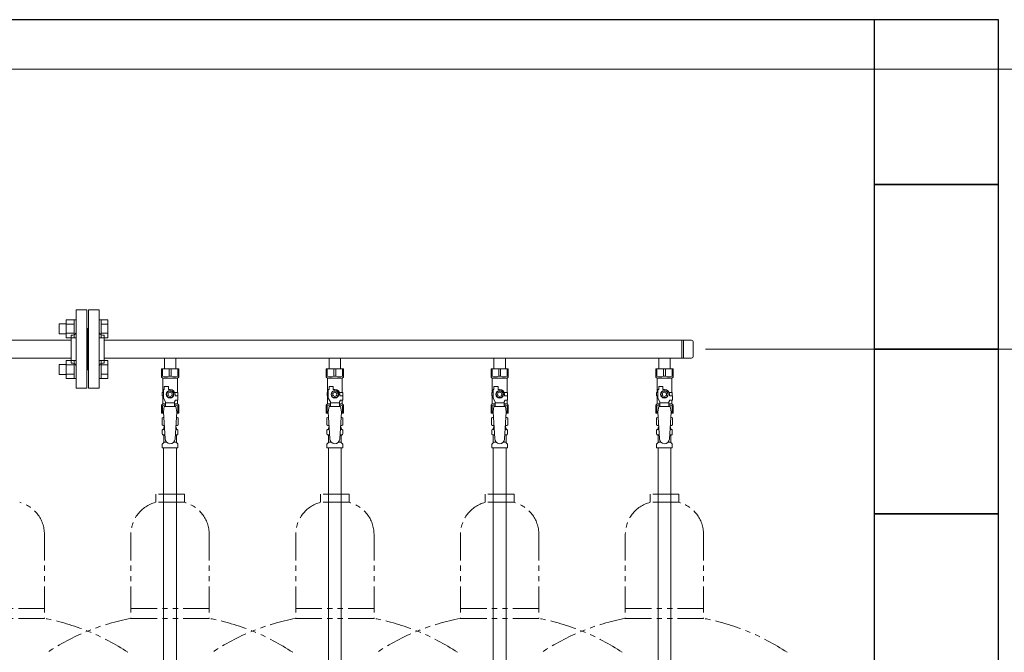
# Model space of a CAD drawing. Units: millimetres. Extents: x 6890 to 16303, y 7448 to 12290.
# Drawn here: x 13383 to 14578, y 8806 to 9574 of the extents above; entities that cross this region are included whole.
import ezdxf

# ---------------------------------------------------------------- set-up
doc = ezdxf.new("R2010")
doc.units = ezdxf.units.MM
doc.linetypes.add('PHANTOM', pattern=[63.5, 31.75, -6.35, 6.35, -6.35, 6.35, -6.35])
doc.linetypes.add('実線', pattern=[0])
doc.layers.add('NoLayerName_010', color=7, linetype='Continuous')
doc.layers.add('ガス配管細', color=4, linetype='Continuous', lineweight=20)
doc.layers.add('図面枠', color=7, linetype='Continuous', lineweight=50)

msp = doc.modelspace()

# ---------------------------------------------------------------- linework, layer by layer
at = {"linetype": '実線', "lineweight": 9, "ltscale": 0.001}
for p, q in [((12560, 9513.9), (14781, 9513.9)), ((14216, 9173.9), (14781, 9173.9)), ((14216, 9173.9), (14781, 9173.9))]:
    msp.add_line(p, q, dxfattribs=at)
at = {"color": 3, "lineweight": 9}
for p, q in [((13452, 9126.4), (13452, 9221.4)), ((13465, 9221.4), (13452, 9221.4)), ((13465, 9126.4), (13465, 9221.4)), ((13467, 9126.4), (13467, 9221.4)), ((13467, 9221.4), (13480, 9221.4)), ((13480, 9126.4), (13480, 9221.4)), ((13446, 9156.9), (13446, 9190.9)), ((13446, 9190.9), (13448, 9190.9)), ((13466, 9198.9), (13465, 9198.9)), ((13466, 9198.9), (13466, 9148.9)), ((13466, 9198.9), (13466, 9148.9)), ((13466, 9198.9), (13467, 9198.9)), ((13486, 9190.9), (13484, 9190.9)), ((13486, 9156.9), (13486, 9190.9)), ((12686, 9184.7), (13446, 9184.7)), ((13486, 9184.7), (14199, 9184.7)), ((14187, 9184.7), (14187, 9163)), ((14189.3, 9184.7), (14189.3, 9163)), ((14201, 9182.7), (14201, 9165)), ((12686, 9163), (13446, 9163)), ((13446, 9156.9), (13448, 9156.9)), ((13486, 9156.9), (13484, 9156.9)), ((13486, 9163), (14199, 9163)), ((13559.1, 9163), (13559.1, 9150)), ((13559.1, 9163), (13572.9, 9163)), ((13572.9, 9163), (13572.9, 9150)), ((13759.1, 9163), (13759.1, 9150)), ((13759.1, 9163), (13772.9, 9163)), ((13772.9, 9163), (13772.9, 9150)), ((13959.1, 9163), (13959.1, 9150)), ((13959.1, 9163), (13972.9, 9163)), ((13972.9, 9163), (13972.9, 9150)), ((14159.1, 9163), (14159.1, 9150)), ((14159.1, 9163), (14172.9, 9163)), ((14172.9, 9163), (14172.9, 9150)), ((13466, 9148.9), (13465, 9148.9)), ((13466, 9148.9), (13467, 9148.9)), ((13555.5, 9150), (13576.5, 9150)), ((13555.5, 9140), (13555.5, 9150)), ((13556.7, 9141), (13556.7, 9150)), ((13564.8, 9141), (13564.8, 9150)), ((13567.2, 9141), (13567.2, 9150)), ((13575.3, 9141), (13575.3, 9150)), ((13576.5, 9140), (13576.5, 9150)), ((13755.5, 9150), (13776.5, 9150)), ((13755.5, 9140), (13755.5, 9150)), ((13756.7, 9141), (13756.7, 9150)), ((13764.8, 9141), (13764.8, 9150)), ((13767.2, 9141), (13767.2, 9150)), ((13775.3, 9141), (13775.3, 9150)), ((13776.5, 9140), (13776.5, 9150)), ((13955.5, 9150), (13976.5, 9150)), ((13955.5, 9140), (13955.5, 9150)), ((13956.7, 9141), (13956.7, 9150)), ((13964.8, 9141), (13964.8, 9150)), ((13967.2, 9141), (13967.2, 9150)), ((13975.3, 9141), (13975.3, 9150)), ((13976.5, 9140), (13976.5, 9150)), ((14155.5, 9150), (14176.5, 9150)), ((14155.5, 9140), (14155.5, 9150)), ((14156.7, 9141), (14156.7, 9150)), ((14164.8, 9141), (14164.8, 9150)), ((14167.2, 9141), (14167.2, 9150)), ((14175.3, 9141), (14175.3, 9150)), ((14176.5, 9140), (14176.5, 9150)), ((13556.7, 9141), (13555.5, 9141)), ((13555.5, 9140), (13557, 9138.5)), ((13557, 9121), (13557, 9138.5)), ((13557, 9138.5), (13575, 9138.5)), ((13564.8, 9141), (13567.2, 9141)), ((13576.5, 9140), (13575, 9138.5)), ((13575, 9121), (13575, 9138.5)), ((13575.3, 9141), (13576.5, 9141)), ((13756.7, 9141), (13755.5, 9141)), ((13755.5, 9140), (13757, 9138.5)), ((13757, 9121), (13757, 9138.5)), ((13757, 9138.5), (13775, 9138.5)), ((13764.8, 9141), (13767.2, 9141)), ((13776.5, 9140), (13775, 9138.5)), ((13775, 9121), (13775, 9138.5)), ((13775.3, 9141), (13776.5, 9141)), ((13956.7, 9141), (13955.5, 9141)), ((13955.5, 9140), (13957, 9138.5)), ((13957, 9121), (13957, 9138.5)), ((13957, 9138.5), (13975, 9138.5)), ((13964.8, 9141), (13967.2, 9141)), ((13976.5, 9140), (13975, 9138.5)), ((13975, 9121), (13975, 9138.5)), ((13975.3, 9141), (13976.5, 9141)), ((14156.7, 9141), (14155.5, 9141)), ((14155.5, 9140), (14157, 9138.5)), ((14157, 9121), (14157, 9138.5)), ((14157, 9138.5), (14175, 9138.5)), ((14164.8, 9141), (14167.2, 9141)), ((14176.5, 9140), (14175, 9138.5)), ((14175, 9121), (14175, 9138.5)), ((14175.3, 9141), (14176.5, 9141)), ((13452, 9126.4), (13465, 9126.4)), ((13480, 9126.4), (13467, 9126.4)), ((13558, 9121), (13556.5, 9121)), ((13556.5, 9121), (13556.5, 9117)), ((13558, 9114.3), (13558, 9125)), ((13559, 9125), (13558, 9125)), ((13559, 9125), (13559, 9128.6)), ((13559, 9128.6), (13564, 9128.6)), ((13563.7, 9123), (13561.4, 9119)), ((13561.4, 9119), (13563.7, 9115)), ((13568.3, 9123), (13563.7, 9123)), ((13564, 9125), (13564, 9128.6)), ((13566, 9125), (13564, 9125)), ((13570.6, 9119), (13568.3, 9123)), ((13568.3, 9115), (13570.6, 9119)), ((13571.6, 9121), (13575.5, 9121)), ((13572, 9119), (13572, 9117)), ((13575.5, 9121), (13575.5, 9117)), ((13575.5, 9121), (13575.5, 9117)), ((13758, 9121), (13756.5, 9121)), ((13756.5, 9121), (13756.5, 9117)), ((13758, 9114.3), (13758, 9125)), ((13759, 9125), (13758, 9125)), ((13759, 9125), (13759, 9128.6)), ((13759, 9128.6), (13764, 9128.6)), ((13763.7, 9123), (13761.4, 9119)), ((13761.4, 9119), (13763.7, 9115)), ((13768.3, 9123), (13763.7, 9123)), ((13764, 9125), (13764, 9128.6)), ((13766, 9125), (13764, 9125)), ((13770.6, 9119), (13768.3, 9123)), ((13768.3, 9115), (13770.6, 9119)), ((13771.6, 9121), (13775.5, 9121)), ((13772, 9119), (13772, 9117)), ((13775.5, 9121), (13775.5, 9117)), ((13775.5, 9121), (13775.5, 9117)), ((13958, 9121), (13956.5, 9121)), ((13956.5, 9121), (13956.5, 9117)), ((13958, 9114.3), (13958, 9125)), ((13959, 9125), (13958, 9125)), ((13959, 9125), (13959, 9128.6)), ((13959, 9128.6), (13964, 9128.6)), ((13963.7, 9123), (13961.4, 9119)), ((13961.4, 9119), (13963.7, 9115)), ((13968.3, 9123), (13963.7, 9123)), ((13964, 9125), (13964, 9128.6)), ((13966, 9125), (13964, 9125)), ((13970.6, 9119), (13968.3, 9123)), ((13968.3, 9115), (13970.6, 9119)), ((13971.6, 9121), (13975.5, 9121)), ((13972, 9119), (13972, 9117)), ((13975.5, 9121), (13975.5, 9117)), ((13975.5, 9121), (13975.5, 9117)), ((14158, 9121), (14156.5, 9121)), ((14156.5, 9121), (14156.5, 9117)), ((14158, 9114.3), (14158, 9125)), ((14159, 9125), (14158, 9125)), ((14159, 9125), (14159, 9128.6)), ((14159, 9128.6), (14164, 9128.6)), ((14163.7, 9123), (14161.4, 9119)), ((14161.4, 9119), (14163.7, 9115)), ((14168.3, 9123), (14163.7, 9123)), ((14164, 9125), (14164, 9128.6)), ((14166, 9125), (14164, 9125)), ((14170.6, 9119), (14168.3, 9123)), ((14168.3, 9115), (14170.6, 9119)), ((14171.6, 9121), (14175.5, 9121)), ((14172, 9119), (14172, 9117)), ((14175.5, 9121), (14175.5, 9117)), ((14175.5, 9121), (14175.5, 9117)), ((13555.5, 9106), (13557, 9107.5)), ((13555.5, 9106), (13555.5, 9096)), ((13556.5, 9117), (13558, 9117)), ((13557, 9107.5), (13557, 9117)), ((13557, 9107.5), (13560.5, 9107.5)), ((13560.5, 9109.9), (13558, 9114.3)), ((13560.5, 9104), (13560.5, 9109.9)), ((13571.5, 9108.8), (13560.5, 9108.8)), ((13563.7, 9115), (13568.3, 9115)), ((13571.5, 9109.9), (13572.7, 9112)), ((13571.5, 9104), (13571.5, 9109.9)), ((13571.5, 9107.5), (13575, 9107.5)), ((13575.6, 9117), (13572, 9117)), ((13575.6, 9112), (13572.7, 9112)), ((13575, 9107.5), (13575, 9112)), ((13576.5, 9106), (13575, 9107.5)), ((13575.6, 9112), (13575.6, 9117)), ((13576.5, 9106), (13576.5, 9096)), ((13755.5, 9106), (13757, 9107.5)), ((13755.5, 9106), (13755.5, 9096)), ((13756.5, 9117), (13758, 9117)), ((13757, 9107.5), (13757, 9117)), ((13757, 9107.5), (13760.5, 9107.5)), ((13760.5, 9109.9), (13758, 9114.3)), ((13760.5, 9104), (13760.5, 9109.9)), ((13771.5, 9108.8), (13760.5, 9108.8)), ((13763.7, 9115), (13768.3, 9115)), ((13771.5, 9109.9), (13772.7, 9112)), ((13771.5, 9104), (13771.5, 9109.9)), ((13771.5, 9107.5), (13775, 9107.5)), ((13775.6, 9117), (13772, 9117)), ((13775.6, 9112), (13772.7, 9112)), ((13775, 9107.5), (13775, 9112)), ((13776.5, 9106), (13775, 9107.5)), ((13775.6, 9112), (13775.6, 9117)), ((13776.5, 9106), (13776.5, 9096)), ((13955.5, 9106), (13957, 9107.5)), ((13955.5, 9106), (13955.5, 9096)), ((13956.5, 9117), (13958, 9117)), ((13957, 9107.5), (13957, 9117)), ((13957, 9107.5), (13960.5, 9107.5)), ((13960.5, 9109.9), (13958, 9114.3)), ((13960.5, 9104), (13960.5, 9109.9)), ((13971.5, 9108.8), (13960.5, 9108.8)), ((13963.7, 9115), (13968.3, 9115)), ((13971.5, 9109.9), (13972.7, 9112)), ((13971.5, 9104), (13971.5, 9109.9)), ((13971.5, 9107.5), (13975, 9107.5)), ((13975.6, 9117), (13972, 9117)), ((13975.6, 9112), (13972.7, 9112)), ((13975, 9107.5), (13975, 9112)), ((13976.5, 9106), (13975, 9107.5)), ((13975.6, 9112), (13975.6, 9117)), ((13976.5, 9106), (13976.5, 9096)), ((14155.5, 9106), (14157, 9107.5)), ((14155.5, 9106), (14155.5, 9096)), ((14156.5, 9117), (14158, 9117)), ((14157, 9107.5), (14157, 9117)), ((14157, 9107.5), (14160.5, 9107.5)), ((14160.5, 9109.9), (14158, 9114.3)), ((14160.5, 9104), (14160.5, 9109.9)), ((14171.5, 9108.8), (14160.5, 9108.8)), ((14163.7, 9115), (14168.3, 9115)), ((14171.5, 9109.9), (14172.7, 9112)), ((14171.5, 9104), (14171.5, 9109.9)), ((14171.5, 9107.5), (14175, 9107.5)), ((14175.6, 9117), (14172, 9117)), ((14175.6, 9112), (14172.7, 9112)), ((14175, 9107.5), (14175, 9112)), ((14176.5, 9106), (14175, 9107.5)), ((14175.6, 9112), (14175.6, 9117)), ((14176.5, 9106), (14176.5, 9096)), ((13556.7, 9105), (13555.5, 9105)), ((13555.5, 9096), (13558.1, 9096)), ((13556.7, 9105), (13556.7, 9096)), ((13559, 9104), (13558, 9097.8)), ((13558, 9097.8), (13560, 9065)), ((13573, 9104), (13559, 9104)), ((13574, 9097.8), (13572, 9064.7)), ((13573, 9104), (13574, 9097.8)), ((13573.9, 9096), (13576.5, 9096)), ((13575.3, 9105), (13575.3, 9096)), ((13575.3, 9105), (13576.5, 9105)), ((13756.7, 9105), (13755.5, 9105)), ((13755.5, 9096), (13758.1, 9096)), ((13756.7, 9105), (13756.7, 9096)), ((13759, 9104), (13758, 9097.8)), ((13758, 9097.8), (13760, 9065)), ((13773, 9104), (13759, 9104)), ((13774, 9097.8), (13772, 9064.7)), ((13773, 9104), (13774, 9097.8)), ((13773.9, 9096), (13776.5, 9096)), ((13775.3, 9105), (13775.3, 9096)), ((13775.3, 9105), (13776.5, 9105)), ((13956.7, 9105), (13955.5, 9105)), ((13955.5, 9096), (13958.1, 9096)), ((13956.7, 9105), (13956.7, 9096)), ((13959, 9104), (13958, 9097.8)), ((13958, 9097.8), (13960, 9065)), ((13973, 9104), (13959, 9104)), ((13974, 9097.8), (13972, 9064.7)), ((13973, 9104), (13974, 9097.8)), ((13973.9, 9096), (13976.5, 9096)), ((13975.3, 9105), (13975.3, 9096)), ((13975.3, 9105), (13976.5, 9105)), ((14156.7, 9105), (14155.5, 9105)), ((14155.5, 9096), (14158.1, 9096)), ((14156.7, 9105), (14156.7, 9096)), ((14159, 9104), (14158, 9097.8)), ((14158, 9097.8), (14160, 9065)), ((14173, 9104), (14159, 9104)), ((14174, 9097.8), (14172, 9064.7)), ((14173, 9104), (14174, 9097.8)), ((14173.9, 9096), (14176.5, 9096)), ((14175.3, 9105), (14175.3, 9096)), ((14175.3, 9105), (14176.5, 9105)), ((13556.2, 9090.3), (13557.5, 9091)), ((13556.2, 9090.3), (13556.2, 9081.8)), ((13557.5, 9091), (13558.4, 9091)), ((13557.5, 9091), (13558.4, 9091)), ((13573.6, 9091), (13574.5, 9091)), ((13573.6, 9091), (13574.5, 9091)), ((13575.8, 9090.3), (13574.5, 9091)), ((13575.8, 9090.3), (13575.8, 9081.8)), ((13756.2, 9090.3), (13757.5, 9091)), ((13756.2, 9090.3), (13756.2, 9081.8)), ((13757.5, 9091), (13758.4, 9091)), ((13757.5, 9091), (13758.4, 9091)), ((13773.6, 9091), (13774.5, 9091)), ((13773.6, 9091), (13774.5, 9091)), ((13775.8, 9090.3), (13774.5, 9091)), ((13775.8, 9090.3), (13775.8, 9081.8)), ((13956.2, 9090.3), (13957.5, 9091)), ((13956.2, 9090.3), (13956.2, 9081.8)), ((13957.5, 9091), (13958.4, 9091)), ((13957.5, 9091), (13958.4, 9091)), ((13973.6, 9091), (13974.5, 9091)), ((13973.6, 9091), (13974.5, 9091)), ((13975.8, 9090.3), (13974.5, 9091)), ((13975.8, 9090.3), (13975.8, 9081.8)), ((14156.2, 9090.3), (14157.5, 9091)), ((14156.2, 9090.3), (14156.2, 9081.8)), ((14157.5, 9091), (14158.4, 9091)), ((14157.5, 9091), (14158.4, 9091)), ((14173.6, 9091), (14174.5, 9091)), ((14173.6, 9091), (14174.5, 9091)), ((14175.8, 9090.3), (14174.5, 9091)), ((14175.8, 9090.3), (14175.8, 9081.8)), ((13556.2, 9081.8), (13557.5, 9081)), ((13556.4, 9070.8), (13556.4, 9075.3)), ((13557.2, 9076.2), (13557.5, 9076.3)), ((13557.5, 9081), (13559, 9081)), ((13557.5, 9076.3), (13559.3, 9076.3)), ((13558.3, 9077.3), (13558.3, 9078)), ((13559, 9080.5), (13559, 9079)), ((13559, 9079), (13559.1, 9079)), ((13572.7, 9076.3), (13574.4, 9076.3)), ((13572.8, 9079), (13573, 9079)), ((13573, 9081), (13574.5, 9081)), ((13573, 9080.5), (13573, 9079)), ((13573.7, 9077.3), (13573.7, 9078)), ((13574.8, 9076.2), (13574.4, 9076.3)), ((13575.8, 9081.8), (13574.5, 9081)), ((13575.5, 9070.8), (13575.5, 9075.3)), ((13756.2, 9081.8), (13757.5, 9081)), ((13756.4, 9070.8), (13756.4, 9075.3)), ((13757.2, 9076.2), (13757.5, 9076.3)), ((13757.5, 9081), (13759, 9081)), ((13757.5, 9076.3), (13759.3, 9076.3)), ((13758.3, 9077.3), (13758.3, 9078)), ((13759, 9080.5), (13759, 9079)), ((13759, 9079), (13759.1, 9079)), ((13772.7, 9076.3), (13774.4, 9076.3)), ((13772.8, 9079), (13773, 9079)), ((13773, 9081), (13774.5, 9081)), ((13773, 9080.5), (13773, 9079)), ((13773.7, 9077.3), (13773.7, 9078)), ((13774.8, 9076.2), (13774.4, 9076.3)), ((13775.8, 9081.8), (13774.5, 9081)), ((13775.5, 9070.8), (13775.5, 9075.3)), ((13956.2, 9081.8), (13957.5, 9081)), ((13956.4, 9070.8), (13956.4, 9075.3)), ((13957.2, 9076.2), (13957.5, 9076.3)), ((13957.5, 9081), (13959, 9081)), ((13957.5, 9076.3), (13959.3, 9076.3)), ((13958.3, 9077.3), (13958.3, 9078)), ((13959, 9080.5), (13959, 9079)), ((13959, 9079), (13959.1, 9079)), ((13972.7, 9076.3), (13974.4, 9076.3)), ((13972.8, 9079), (13973, 9079)), ((13973, 9081), (13974.5, 9081)), ((13973, 9080.5), (13973, 9079)), ((13973.7, 9077.3), (13973.7, 9078)), ((13974.8, 9076.2), (13974.4, 9076.3)), ((13975.8, 9081.8), (13974.5, 9081)), ((13975.5, 9070.8), (13975.5, 9075.3)), ((14156.2, 9081.8), (14157.5, 9081)), ((14156.4, 9070.8), (14156.4, 9075.3)), ((14157.2, 9076.2), (14157.5, 9076.3)), ((14157.5, 9081), (14159, 9081)), ((14157.5, 9076.3), (14159.3, 9076.3)), ((14158.3, 9077.3), (14158.3, 9078)), ((14159, 9080.5), (14159, 9079)), ((14159, 9079), (14159.1, 9079)), ((14172.7, 9076.3), (14174.4, 9076.3)), ((14172.8, 9079), (14173, 9079)), ((14173, 9081), (14174.5, 9081)), ((14173, 9080.5), (14173, 9079)), ((14173.7, 9077.3), (14173.7, 9078)), ((14174.8, 9076.2), (14174.4, 9076.3)), ((14175.8, 9081.8), (14174.5, 9081)), ((14175.5, 9070.8), (14175.5, 9075.3)), ((13556.4, 9054), (13556.4, 9058.3)), ((13556.7, 9059), (13558, 9060.2)), ((13557.2, 9069.8), (13557.5, 9069.7)), ((13557.5, 9069.7), (13559.7, 9069.7)), ((13558.3, 9060.9), (13558.3, 9068.8)), ((13558.3, 9060.9), (13561.6, 9060.9)), ((13570.4, 9060.9), (13573.7, 9060.9)), ((13572.3, 9069.7), (13574.4, 9069.7)), ((13573.7, 9060.9), (13573.7, 9068.8)), ((13575.2, 9059), (13574, 9060.2)), ((13574.8, 9069.8), (13574.4, 9069.7)), ((13575.5, 9054), (13575.5, 9058.3)), ((13756.4, 9054), (13756.4, 9058.3)), ((13756.7, 9059), (13758, 9060.2)), ((13757.2, 9069.8), (13757.5, 9069.7)), ((13757.5, 9069.7), (13759.7, 9069.7)), ((13758.3, 9060.9), (13758.3, 9068.8)), ((13758.3, 9060.9), (13761.6, 9060.9)), ((13770.4, 9060.9), (13773.7, 9060.9)), ((13772.3, 9069.7), (13774.4, 9069.7)), ((13773.7, 9060.9), (13773.7, 9068.8)), ((13775.2, 9059), (13774, 9060.2)), ((13774.8, 9069.8), (13774.4, 9069.7)), ((13775.5, 9054), (13775.5, 9058.3)), ((13956.4, 9054), (13956.4, 9058.3)), ((13956.7, 9059), (13958, 9060.2)), ((13957.2, 9069.8), (13957.5, 9069.7)), ((13957.5, 9069.7), (13959.7, 9069.7)), ((13958.3, 9060.9), (13958.3, 9068.8)), ((13958.3, 9060.9), (13961.6, 9060.9)), ((13970.4, 9060.9), (13973.7, 9060.9)), ((13972.3, 9069.7), (13974.4, 9069.7)), ((13973.7, 9060.9), (13973.7, 9068.8)), ((13975.2, 9059), (13974, 9060.2)), ((13974.8, 9069.8), (13974.4, 9069.7)), ((13975.5, 9054), (13975.5, 9058.3)), ((14156.4, 9054), (14156.4, 9058.3)), ((14156.7, 9059), (14158, 9060.2)), ((14157.2, 9069.8), (14157.5, 9069.7)), ((14157.5, 9069.7), (14159.7, 9069.7)), ((14158.3, 9060.9), (14158.3, 9068.8)), ((14158.3, 9060.9), (14161.6, 9060.9)), ((14170.4, 9060.9), (14173.7, 9060.9)), ((14172.3, 9069.7), (14174.4, 9069.7)), ((14173.7, 9060.9), (14173.7, 9068.8)), ((14175.2, 9059), (14174, 9060.2)), ((14174.8, 9069.8), (14174.4, 9069.7)), ((14175.5, 9054), (14175.5, 9058.3)), ((13556.4, 9054), (13575.5, 9054)), ((13558.2, 9054), (13558.2, 8528)), ((13573.7, 9054), (13573.7, 8528)), ((13756.4, 9054), (13775.5, 9054)), ((13956.4, 9054), (13975.5, 9054)), ((13958.2, 9054), (13958.2, 8528)), ((13973.7, 9054), (13973.7, 8528)), ((14156.4, 9054), (14175.5, 9054))]:
    msp.add_line(p, q, dxfattribs=at)
at = {"color": 6, "linetype": 'Continuous', "lineweight": 9}
for p, q in [((13431.3, 9204.6), (13431.3, 9192.6)), ((13431.3, 9204.6), (13439.7, 9204.6)), ((13439.7, 9209.6), (13439.7, 9187.6)), ((13439.7, 9209.6), (13449.7, 9209.6)), ((13439.7, 9204.1), (13449.7, 9204.1)), ((13449.7, 9209.6), (13449.7, 9187.6)), ((13449.7, 9209.6), (13452, 9209.6)), ((13452, 9187.6), (13452, 9209.6)), ((13482.3, 9209.6), (13480, 9209.6)), ((13480, 9187.6), (13480, 9209.6)), ((13482.3, 9209.6), (13482.3, 9187.6)), ((13490.3, 9209.6), (13482.3, 9209.6)), ((13490.3, 9204.1), (13482.3, 9204.1)), ((13490.3, 9209.6), (13490.3, 9187.6)), ((13431.3, 9192.6), (13439.7, 9192.6)), ((13439.7, 9193.1), (13449.7, 9193.1)), ((13490.3, 9193.1), (13482.3, 9193.1)), ((13439.7, 9187.6), (13449.7, 9187.6)), ((13449.7, 9187.6), (13452, 9187.6)), ((13482.3, 9187.6), (13480, 9187.6)), ((13490.3, 9187.6), (13482.3, 9187.6)), ((13431.3, 9155.1), (13431.3, 9143.1)), ((13431.3, 9155.1), (13439.7, 9155.1)), ((13439.7, 9160.1), (13439.7, 9138.1)), ((13439.7, 9160.1), (13449.7, 9160.1)), ((13439.7, 9154.6), (13449.7, 9154.6)), ((13449.7, 9160.1), (13449.7, 9138.1)), ((13449.7, 9160.1), (13452, 9160.1)), ((13452, 9138.1), (13452, 9160.1)), ((13482.3, 9160.1), (13480, 9160.1)), ((13480, 9138.1), (13480, 9160.1)), ((13482.3, 9160.1), (13482.3, 9138.1)), ((13490.3, 9160.1), (13482.3, 9160.1)), ((13490.3, 9154.6), (13482.3, 9154.6)), ((13490.3, 9160.1), (13490.3, 9138.2)), ((13431.3, 9143.1), (13439.7, 9143.1)), ((13439.7, 9143.6), (13449.7, 9143.6)), ((13490.3, 9143.6), (13482.3, 9143.6)), ((13439.7, 9138.2), (13449.7, 9138.2)), ((13449.7, 9138.1), (13452, 9138.1)), ((13482.3, 9138.1), (13480, 9138.1)), ((13490.3, 9138.2), (13482.3, 9138.2))]:
    msp.add_line(p, q, dxfattribs=at)
at = {"color": 3, "lineweight": 9}
for centre, radius in [((13566, 9119), 4.62), ((13566, 9119), 2.5), ((13766, 9119), 4.62), ((13766, 9119), 2.5), ((13966, 9119), 4.62), ((13966, 9119), 2.5), ((14166, 9119), 4.62), ((14166, 9119), 2.5)]:
    msp.add_circle(centre, radius, dxfattribs=at)
for centre, radius, start, end in [((13448, 9194.9), 4, 270, 0), ((13484, 9194.9), 4, 180, 270), ((14199, 9182.7), 2, 0, 90), ((13448, 9152.9), 4, 0, 90), ((13484, 9152.9), 4, 90, 180), ((14199, 9165), 2, 270, 0), ((13560.7, 9149.9), 9.79, 245.4827, 294.5173), ((13571.2, 9149.9), 9.79, 245.4827, 294.5173), ((13760.7, 9149.9), 9.79, 245.4827, 294.5173), ((13771.2, 9149.9), 9.79, 245.4827, 294.5173), ((13960.7, 9149.9), 9.79, 245.4827, 294.5173), ((13971.2, 9149.9), 9.79, 245.4827, 294.5173), ((14160.7, 9149.9), 9.79, 245.4827, 294.5173), ((14171.2, 9149.9), 9.79, 245.4827, 294.5173), ((13566, 9119), 6, 0, 90), ((13766, 9119), 6, 0, 90), ((13966, 9119), 6, 0, 90), ((14166, 9119), 6, 0, 90), ((13560.7, 9096.1), 9.79, 91.4635, 114.5173), ((13571.2, 9096.1), 9.79, 65.4827, 88.5365), ((13760.7, 9096.1), 9.79, 91.4635, 114.5173), ((13771.2, 9096.1), 9.79, 65.4827, 88.5365), ((13960.7, 9096.1), 9.79, 91.4635, 114.5173), ((13971.2, 9096.1), 9.79, 65.4827, 88.5365), ((14160.7, 9096.1), 9.79, 91.4635, 114.5173), ((14171.2, 9096.1), 9.79, 65.4827, 88.5365), ((13558.6, 9086.7), 4.34, 92.9529, 115.6158), ((13573.3, 9086.7), 4.34, 64.3842, 87.017), ((13758.6, 9086.7), 4.34, 92.9529, 115.6158), ((13773.3, 9086.7), 4.34, 64.3842, 87.017), ((13958.6, 9086.7), 4.34, 92.9529, 115.6158), ((13973.3, 9086.7), 4.34, 64.3842, 87.017), ((14158.6, 9086.7), 4.34, 92.9529, 115.6158), ((14173.3, 9086.7), 4.34, 64.3842, 87.017), ((13557.4, 9075.3), 1, 105, 180), ((13557.4, 9070.8), 1, 180, 255), ((13558.6, 9085.4), 4.34, 244.3842, 275.0777), ((13557.3, 9077.3), 1, 285, 360), ((13559.3, 9078), 1, 98.7985, 180), ((13558.3, 9077.3), 0.612, 90, 90.1686), ((13558.5, 9080.5), 0.5, 360, 90), ((13572.7, 9078), 1, 360, 80.8383), ((13573.3, 9085.4), 4.34, 264.9966, 295.6158), ((13573.5, 9080.5), 0.5, 90, 180), ((13574.7, 9077.3), 1, 180, 255), ((13574.5, 9075.3), 1, 360, 75), ((13574.5, 9070.8), 1, 285, 360), ((13757.4, 9075.3), 1, 105, 180), ((13757.4, 9070.8), 1, 180, 255), ((13758.6, 9085.4), 4.34, 244.3842, 275.0777), ((13757.3, 9077.3), 1, 285, 360), ((13759.3, 9078), 1, 98.7985, 180), ((13758.3, 9077.3), 0.612, 90, 90.1686), ((13758.5, 9080.5), 0.5, 360, 90), ((13772.7, 9078), 1, 360, 80.8383), ((13773.3, 9085.4), 4.34, 264.9966, 295.6158), ((13773.5, 9080.5), 0.5, 90, 180), ((13774.7, 9077.3), 1, 180, 255), ((13774.5, 9075.3), 1, 360, 75), ((13774.5, 9070.8), 1, 285, 360), ((13957.4, 9075.3), 1, 105, 180), ((13957.4, 9070.8), 1, 180, 255), ((13958.6, 9085.4), 4.34, 244.3842, 275.0777), ((13957.3, 9077.3), 1, 285, 360), ((13959.3, 9078), 1, 98.7985, 180), ((13958.3, 9077.3), 0.612, 90, 90.1686), ((13958.5, 9080.5), 0.5, 360, 90), ((13972.7, 9078), 1, 360, 80.8383), ((13973.3, 9085.4), 4.34, 264.9966, 295.6158), ((13973.5, 9080.5), 0.5, 90, 180), ((13974.7, 9077.3), 1, 180, 255), ((13974.5, 9075.3), 1, 360, 75), ((13974.5, 9070.8), 1, 285, 360), ((14157.4, 9075.3), 1, 105, 180), ((14157.4, 9070.8), 1, 180, 255), ((14158.6, 9085.4), 4.34, 244.3842, 275.0777), ((14157.3, 9077.3), 1, 285, 360), ((14159.3, 9078), 1, 98.7985, 180), ((14158.3, 9077.3), 0.612, 90, 90.1686), ((14158.5, 9080.5), 0.5, 360, 90), ((14172.7, 9078), 1, 360, 80.8383), ((14173.3, 9085.4), 4.34, 264.9966, 295.6158), ((14173.5, 9080.5), 0.5, 90, 180), ((14174.7, 9077.3), 1, 180, 255), ((14174.5, 9075.3), 1, 360, 75), ((14174.5, 9070.8), 1, 285, 360), ((13557.4, 9058.3), 1, 135, 180), ((13557.3, 9068.8), 1, 360, 75), ((13557.3, 9060.9), 1, 315, 360), ((13566, 9065), 6, 180, 356.5298), ((13574.7, 9068.8), 1, 105, 180), ((13574.7, 9060.9), 1, 180, 225), ((13574.5, 9058.3), 1, 360, 45), ((13757.4, 9058.3), 1, 135, 180), ((13757.3, 9068.8), 1, 360, 75), ((13757.3, 9060.9), 1, 315, 360), ((13766, 9065), 6, 180, 356.5298), ((13774.7, 9068.8), 1, 105, 180), ((13774.7, 9060.9), 1, 180, 225), ((13774.5, 9058.3), 1, 360, 45), ((13957.4, 9058.3), 1, 135, 180), ((13957.3, 9068.8), 1, 360, 75), ((13957.3, 9060.9), 1, 315, 360), ((13966, 9065), 6, 180, 356.5298), ((13974.7, 9068.8), 1, 105, 180), ((13974.7, 9060.9), 1, 180, 225), ((13974.5, 9058.3), 1, 360, 45), ((14157.4, 9058.3), 1, 135, 180), ((14157.3, 9068.8), 1, 360, 75), ((14157.3, 9060.9), 1, 315, 360), ((14166, 9065), 6, 180, 356.5298), ((14174.7, 9068.8), 1, 105, 180), ((14174.7, 9060.9), 1, 180, 225), ((14174.5, 9058.3), 1, 360, 45)]:
    msp.add_arc(centre, radius, start, end, dxfattribs=at)
at = {"layer": 'NoLayerName_010', "color": 3, "linetype": 'Continuous', "lineweight": 9}
for p, q in [((13758.2, 9054), (13758.2, 8128)), ((13773.7, 9054), (13773.7, 8128)), ((14158.2, 9054), (14158.2, 8128)), ((14173.7, 9054), (14173.7, 8128))]:
    msp.add_line(p, q, dxfattribs=at)
at = {"layer": 'ガス配管細', "color": 4, "linetype": 'PHANTOM', "lineweight": 9}
for p, q in [((13583.5, 8997.9), (13548.5, 8997.9)), ((13548.5, 8997.9), (13548.5, 8987.9)), ((13583.5, 8987.9), (13548.5, 8987.9)), ((13583.5, 8997.9), (13583.5, 8987.9)), ((13783.5, 8997.9), (13748.5, 8997.9)), ((13748.5, 8997.9), (13748.5, 8987.9)), ((13783.5, 8987.9), (13748.5, 8987.9)), ((13783.5, 8997.9), (13783.5, 8987.9)), ((13983.5, 8997.9), (13948.5, 8997.9)), ((13948.5, 8997.9), (13948.5, 8987.9)), ((13983.5, 8987.9), (13948.5, 8987.9)), ((13983.5, 8997.9), (13983.5, 8987.9)), ((14183.5, 8997.9), (14148.5, 8997.9)), ((14148.5, 8997.9), (14148.5, 8987.9)), ((14183.5, 8987.9), (14148.5, 8987.9)), ((14183.5, 8997.9), (14183.5, 8987.9)), ((13413.5, 8949.1), (13413.5, 8846.9)), ((13518.5, 8949.1), (13518.5, 8846.9)), ((13613.5, 8949.1), (13613.5, 8846.9)), ((13718.5, 8949.1), (13718.5, 8846.9)), ((13813.5, 8949.1), (13813.5, 8846.9)), ((13918.5, 8949.1), (13918.5, 8846.9)), ((14013.5, 8949.1), (14013.5, 8846.9)), ((14118.5, 8949.1), (14118.5, 8846.9)), ((14213.5, 8949.1), (14213.5, 8846.9)), ((13318.5, 8858.9), (13413.5, 8858.9)), ((13518.5, 8858.9), (13613.5, 8858.9)), ((13718.5, 8858.9), (13813.5, 8858.9)), ((13918.5, 8858.9), (14013.5, 8858.9)), ((14118.5, 8858.9), (14213.5, 8858.9)), ((13318.5, 8846.9), (13413.5, 8846.9)), ((13518.5, 8846.9), (13613.5, 8846.9)), ((13718.5, 8846.9), (13813.5, 8846.9)), ((13918.5, 8846.9), (14013.5, 8846.9)), ((14118.5, 8846.9), (14213.5, 8846.9))]:
    msp.add_line(p, q, dxfattribs=at)
for centre, radius, start, end in [((13373.5, 8949.1), 40, 0, 75.5225), ((13558.5, 8949.1), 40, 104.4775, 180), ((13573.5, 8949.1), 40, 0, 75.5225), ((13758.5, 8949.1), 40, 104.4775, 180), ((13773.5, 8949.1), 40, 0, 75.5225), ((13958.5, 8949.1), 40, 104.4775, 180), ((13973.5, 8949.1), 40, 0, 75.5225), ((14158.5, 8949.1), 40, 104.4775, 180), ((14173.5, 8949.1), 40, 0, 75.5225), ((13363.5, 8578.6), 272.9, 56.3268, 79.4429), ((13568.5, 8578.6), 272.9, 100.5571, 123.6732), ((13563.5, 8578.6), 272.9, 56.3268, 79.4429), ((13768.5, 8578.6), 272.9, 100.5571, 123.6732), ((13763.5, 8578.6), 272.9, 56.3268, 79.4429), ((13968.5, 8578.6), 272.9, 100.5571, 123.6732), ((13963.5, 8578.6), 272.9, 56.3268, 79.4429), ((14168.5, 8578.6), 272.9, 100.5571, 123.6732), ((14163.5, 8578.6), 272.9, 56.3268, 79.4429)]:
    msp.add_arc(centre, radius, start, end, dxfattribs=at)
at = {"layer": '図面枠', "lineweight": 25, "ltscale": 0.5}
for p, q in [((9371, 9573.9), (14571, 9573.9)), ((14421, 9373.9), (14421, 9573.9)), ((14421, 9573.9), (14571, 9573.9)), ((14571, 9573.9), (14571, 9373.9)), ((14421, 9173.9), (14421, 9373.9)), ((14421, 9373.9), (14571, 9373.9)), ((14571, 9373.9), (14421, 9373.9)), ((14571, 9373.9), (14571, 9173.9)), ((14421, 8973.9), (14421, 9173.9)), ((14421, 9173.9), (14571, 9173.9)), ((14571, 9173.9), (14421, 9173.9)), ((14571, 9173.9), (14571, 8973.9)), ((14421, 8773.9), (14421, 8973.9)), ((14421, 8973.9), (14571, 8973.9)), ((14571, 8973.9), (14421, 8973.9)), ((14571, 8973.9), (14571, 8773.9))]:
    msp.add_line(p, q, dxfattribs=at)

doc.saveas('drawing.dxf')
